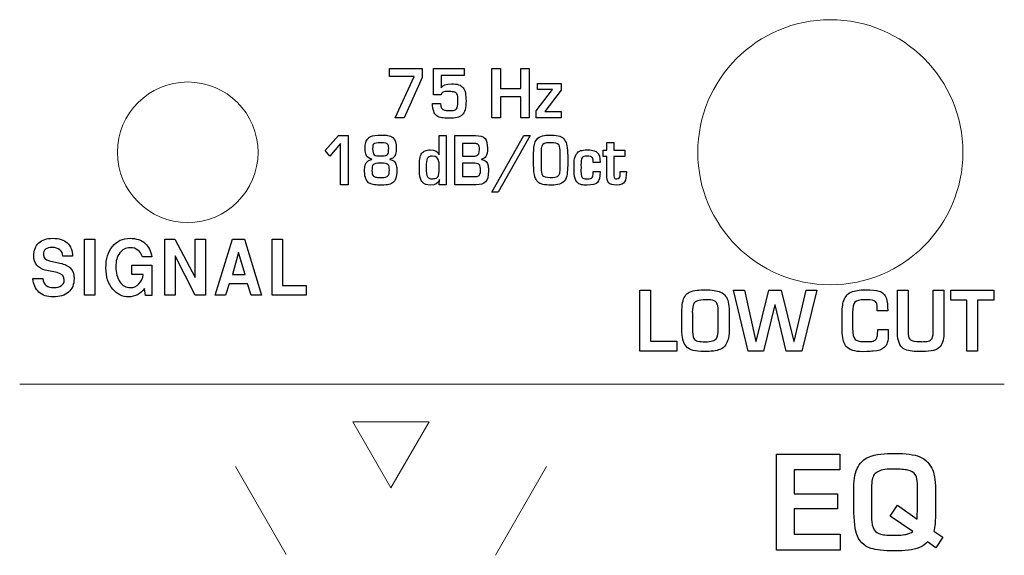
# Model space of a CAD drawing. Units: millimetres. Extents: x 0 to 1789, y 0 to 1262.
# Drawn here: x 511 to 534, y 1019 to 1031 of the extents above; entities that cross this region are included whole.
import ezdxf

# ---------------------------------------------------------------- set-up
doc = ezdxf.new("R2010")
doc.units = ezdxf.units.MM

msp = doc.modelspace()

# ---------------------------------------------------------------- linework, layer by layer
at = {"lineweight": 9}
for p, q in [((511.127, 1022.755), (533.695, 1022.755)), ((520.511, 1021.895), (518.764, 1021.895)), ((518.764, 1021.895), (519.637, 1020.382)), ((519.637, 1020.382), (520.511, 1021.895)), ((516.07, 1020.866), (517.235, 1018.848)), ((522.031, 1018.833), (523.205, 1020.866))]:
    msp.add_line(p, q, dxfattribs=at)
msp.add_circle((514.979, 1028.07), 1.611, dxfattribs=at)
msp.add_open_spline([(532.745, 1028.071), (532.745, 1029.749), (531.385, 1031.109), (529.707, 1031.109), (528.03, 1031.109), (526.67, 1029.749), (526.67, 1028.071), (526.67, 1026.393), (528.03, 1025.033), (529.707, 1025.033), (531.385, 1025.033), (532.745, 1026.393), (532.745, 1028.071)], degree=3, knots=[0, 0, 0, 0, 1, 1, 1, 2, 2, 2, 3, 3, 3, 4, 4, 4, 4], dxfattribs=at)
for points in [[(519.602, 1029.804), (519.602, 1029.804), (519.602, 1029.989), (519.602, 1029.989)], [(519.602, 1029.989), (519.602, 1029.989), (520.352, 1029.989), (520.352, 1029.989)], [(520.352, 1029.989), (520.352, 1029.989), (520.352, 1029.78), (520.352, 1029.78)], [(520.613, 1029.388), (520.613, 1029.388), (520.613, 1029.989), (520.613, 1029.989)], [(520.613, 1029.989), (520.613, 1029.989), (521.316, 1029.989), (521.316, 1029.989)], [(521.316, 1029.989), (521.316, 1029.989), (521.316, 1029.826), (521.316, 1029.826)], [(521.949, 1028.861), (521.949, 1028.861), (521.949, 1029.989), (521.949, 1029.989)], [(521.949, 1029.989), (521.949, 1029.989), (522.144, 1029.989), (522.144, 1029.989)], [(522.144, 1029.989), (522.144, 1029.989), (522.144, 1029.528), (522.144, 1029.528)], [(522.615, 1029.528), (522.615, 1029.528), (522.615, 1029.989), (522.615, 1029.989)], [(522.615, 1029.989), (522.615, 1029.989), (522.808, 1029.989), (522.808, 1029.989)], [(522.808, 1029.989), (522.808, 1029.989), (522.808, 1028.861), (522.808, 1028.861)], [(520.167, 1029.804), (520.167, 1029.804), (519.602, 1029.804), (519.602, 1029.804)], [(519.731, 1028.861), (519.731, 1028.861), (520.167, 1029.804), (520.167, 1029.804)], [(520.352, 1029.78), (520.352, 1029.78), (519.939, 1028.861), (519.939, 1028.861)], [(521.316, 1029.826), (521.316, 1029.826), (520.784, 1029.826), (520.784, 1029.826)], [(520.784, 1029.826), (520.784, 1029.826), (520.784, 1029.545), (520.784, 1029.545)], [(520.784, 1029.545), (520.784, 1029.545), (520.787, 1029.545), (520.787, 1029.545)], [(521.291, 1029.548), (521.316, 1029.516), (521.333, 1029.475), (521.342, 1029.426)], [(522.144, 1029.528), (522.144, 1029.528), (522.615, 1029.528), (522.615, 1029.528)], [(522.995, 1029.505), (522.995, 1029.505), (522.995, 1029.65), (522.995, 1029.65)], [(522.995, 1029.65), (522.995, 1029.65), (523.541, 1029.65), (523.541, 1029.65)], [(523.541, 1029.65), (523.541, 1029.65), (523.541, 1029.492), (523.541, 1029.492)], [(520.784, 1029.388), (520.784, 1029.388), (520.613, 1029.388), (520.613, 1029.388)], [(520.81, 1029.434), (520.796, 1029.424), (520.788, 1029.408), (520.784, 1029.388)], [(520.912, 1029.462), (520.865, 1029.461), (520.831, 1029.452), (520.81, 1029.434)], [(520.971, 1029.462), (520.967, 1029.462), (520.947, 1029.462), (520.912, 1029.462)], [(521.091, 1029.451), (521.062, 1029.457), (521.022, 1029.462), (520.971, 1029.462)], [(521.148, 1029.41), (521.135, 1029.431), (521.116, 1029.445), (521.091, 1029.451)], [(521.342, 1029.426), (521.351, 1029.37), (521.356, 1029.311), (521.357, 1029.249)], [(522.615, 1029.343), (522.615, 1029.343), (522.144, 1029.343), (522.144, 1029.343)], [(522.144, 1029.343), (522.144, 1029.343), (522.144, 1028.861), (522.144, 1028.861)], [(522.615, 1028.861), (522.615, 1028.861), (522.615, 1029.343), (522.615, 1029.343)], [(522.963, 1029.022), (522.963, 1029.022), (523.342, 1029.505), (523.342, 1029.505)], [(523.342, 1029.505), (523.342, 1029.505), (522.995, 1029.505), (522.995, 1029.505)], [(523.541, 1029.492), (523.541, 1029.492), (523.16, 1029.005), (523.16, 1029.005)], [(520.685, 1028.907), (520.625, 1028.951), (520.593, 1029.044), (520.589, 1029.185)], [(520.589, 1029.185), (520.589, 1029.185), (520.773, 1029.185), (520.773, 1029.185)], [(520.773, 1029.185), (520.773, 1029.096), (520.803, 1029.046), (520.863, 1029.034)], [(521.357, 1029.249), (521.358, 1029.086), (521.33, 1028.978), (521.272, 1028.925)], [(519.939, 1028.861), (519.939, 1028.861), (519.731, 1028.861), (519.731, 1028.861)], [(520.799, 1028.861), (520.757, 1028.867), (520.719, 1028.882), (520.685, 1028.907)], [(520.991, 1029.025), (521.03, 1029.027), (521.056, 1029.029), (521.068, 1029.031)], [(521.068, 1029.031), (521.099, 1029.037), (521.122, 1029.048), (521.136, 1029.064)], [(521.272, 1028.925), (521.237, 1028.894), (521.197, 1028.873), (521.154, 1028.865)], [(522.144, 1028.861), (522.144, 1028.861), (521.949, 1028.861), (521.949, 1028.861)], [(522.808, 1028.861), (522.808, 1028.861), (522.615, 1028.861), (522.615, 1028.861)], [(522.963, 1028.861), (522.963, 1028.861), (522.963, 1029.022), (522.963, 1029.022)], [(523.541, 1028.861), (523.541, 1028.861), (522.963, 1028.861), (522.963, 1028.861)], [(523.16, 1029.005), (523.16, 1029.005), (523.541, 1029.005), (523.541, 1029.005)], [(523.541, 1029.005), (523.541, 1029.005), (523.541, 1028.861), (523.541, 1028.861)], [(518.131, 1028.113), (518.131, 1028.113), (518.434, 1028.455), (518.434, 1028.455)], [(518.434, 1028.455), (518.434, 1028.455), (518.654, 1028.455), (518.654, 1028.455)], [(518.654, 1028.455), (518.654, 1028.455), (518.654, 1027.327), (518.654, 1027.327)], [(519.119, 1028.393), (519.137, 1028.41), (519.154, 1028.423), (519.171, 1028.431)], [(519.559, 1028.458), (519.61, 1028.45), (519.651, 1028.433), (519.681, 1028.406)], [(520.745, 1028.011), (520.745, 1028.011), (520.745, 1028.455), (520.745, 1028.455)], [(520.745, 1028.455), (520.745, 1028.455), (520.905, 1028.455), (520.905, 1028.455)], [(520.905, 1028.455), (520.905, 1028.455), (520.905, 1027.327), (520.905, 1027.327)], [(521.098, 1027.327), (521.098, 1027.327), (521.098, 1028.455), (521.098, 1028.455)], [(521.098, 1028.455), (521.098, 1028.455), (521.573, 1028.455), (521.573, 1028.455)], [(521.573, 1028.455), (521.679, 1028.455), (521.752, 1028.431), (521.792, 1028.384)], [(521.95, 1027.156), (521.95, 1027.156), (522.682, 1028.455), (522.682, 1028.455)], [(522.826, 1028.455), (522.826, 1028.455), (522.09, 1027.156), (522.09, 1027.156)], [(522.682, 1028.455), (522.682, 1028.455), (522.826, 1028.455), (522.826, 1028.455)], [(523.002, 1028.396), (523.044, 1028.427), (523.096, 1028.447), (523.157, 1028.456)], [(523.507, 1028.439), (523.552, 1028.422), (523.588, 1028.394), (523.615, 1028.356)], [(518.481, 1028.273), (518.481, 1028.273), (518.235, 1027.982), (518.235, 1027.982)], [(518.481, 1027.327), (518.481, 1027.327), (518.481, 1028.273), (518.481, 1028.273)], [(519.045, 1028.17), (519.045, 1028.214), (519.05, 1028.256), (519.062, 1028.297)], [(519.062, 1028.297), (519.073, 1028.336), (519.092, 1028.368), (519.119, 1028.393)], [(519.585, 1028.162), (519.585, 1028.205), (519.577, 1028.237), (519.561, 1028.258)], [(521.531, 1028.27), (521.531, 1028.27), (521.28, 1028.27), (521.28, 1028.27)], [(521.28, 1028.27), (521.28, 1028.27), (521.28, 1027.982), (521.28, 1027.982)], [(521.611, 1028.263), (521.595, 1028.267), (521.568, 1028.27), (521.531, 1028.27)], [(521.644, 1028.243), (521.637, 1028.252), (521.625, 1028.258), (521.611, 1028.263)], [(521.667, 1028.14), (521.667, 1028.191), (521.66, 1028.225), (521.644, 1028.243)], [(522.906, 1028.029), (522.906, 1028.077), (522.909, 1028.128), (522.915, 1028.182)], [(522.915, 1028.182), (522.924, 1028.281), (522.953, 1028.353), (523.002, 1028.396)], [(523.086, 1028.185), (523.08, 1028.156), (523.076, 1028.099), (523.076, 1028.014)], [(523.121, 1028.252), (523.104, 1028.236), (523.093, 1028.214), (523.086, 1028.185)], [(523.177, 1028.28), (523.153, 1028.275), (523.134, 1028.265), (523.121, 1028.252)], [(523.517, 1028.035), (523.517, 1028.142), (523.506, 1028.21), (523.483, 1028.24)], [(523.615, 1028.356), (523.641, 1028.319), (523.66, 1028.272), (523.671, 1028.215)], [(523.671, 1028.215), (523.682, 1028.157), (523.687, 1028.082), (523.687, 1027.99)], [(524.584, 1028.116), (524.584, 1028.116), (524.584, 1028.297), (524.584, 1028.297)], [(524.584, 1028.297), (524.584, 1028.297), (524.744, 1028.297), (524.744, 1028.297)], [(524.744, 1028.297), (524.744, 1028.297), (524.744, 1028.116), (524.744, 1028.116)], [(518.235, 1027.982), (518.235, 1027.982), (518.131, 1028.113), (518.131, 1028.113)], [(519.047, 1028.15), (519.047, 1028.15), (519.045, 1028.17), (519.045, 1028.17)], [(519.067, 1028.008), (519.054, 1028.04), (519.047, 1028.087), (519.047, 1028.15)], [(519.2, 1027.912), (519.132, 1027.927), (519.088, 1027.959), (519.067, 1028.008)], [(519.254, 1028.011), (519.267, 1028), (519.286, 1027.993), (519.311, 1027.99)], [(519.311, 1027.99), (519.335, 1027.987), (519.368, 1027.985), (519.412, 1027.985)], [(519.412, 1027.985), (519.412, 1027.985), (519.44, 1027.985), (519.44, 1027.985)], [(519.44, 1027.985), (519.469, 1027.985), (519.494, 1027.988), (519.516, 1027.993)], [(519.516, 1027.993), (519.534, 1027.996), (519.548, 1028.005), (519.558, 1028.02)], [(519.558, 1028.02), (519.576, 1028.045), (519.585, 1028.093), (519.585, 1028.162)], [(519.697, 1027.951), (519.676, 1027.933), (519.647, 1027.92), (519.61, 1027.912)], [(520.295, 1027.915), (520.304, 1027.973), (520.321, 1028.018), (520.346, 1028.049)], [(520.346, 1028.049), (520.368, 1028.075), (520.393, 1028.094), (520.42, 1028.106)], [(520.42, 1028.106), (520.451, 1028.118), (520.491, 1028.125), (520.538, 1028.125)], [(520.538, 1028.125), (520.646, 1028.127), (520.713, 1028.088), (520.74, 1028.011)], [(520.74, 1028.011), (520.74, 1028.011), (520.745, 1028.011), (520.745, 1028.011)], [(521.28, 1027.982), (521.28, 1027.982), (521.529, 1027.982), (521.529, 1027.982)], [(521.529, 1027.982), (521.558, 1027.982), (521.578, 1027.984), (521.588, 1027.985)], [(521.588, 1027.985), (521.641, 1027.996), (521.667, 1028.048), (521.667, 1028.14)], [(521.81, 1027.973), (521.79, 1027.944), (521.758, 1027.924), (521.714, 1027.912)], [(522.906, 1027.782), (522.906, 1027.782), (522.906, 1028.029), (522.906, 1028.029)], [(523.076, 1028.014), (523.076, 1028.014), (523.076, 1027.727), (523.076, 1027.727)], [(523.517, 1027.73), (523.517, 1027.73), (523.517, 1028.035), (523.517, 1028.035)], [(523.687, 1027.99), (523.687, 1027.99), (523.687, 1027.77), (523.687, 1027.77)], [(523.838, 1027.881), (523.846, 1027.944), (523.863, 1027.996), (523.889, 1028.035)], [(523.889, 1028.035), (523.913, 1028.072), (523.945, 1028.096), (523.983, 1028.107)], [(523.983, 1028.107), (524.025, 1028.118), (524.074, 1028.124), (524.13, 1028.125)], [(524.13, 1028.125), (524.175, 1028.126), (524.22, 1028.122), (524.265, 1028.112)], [(524.265, 1028.112), (524.307, 1028.103), (524.337, 1028.09), (524.357, 1028.073)], [(524.357, 1028.073), (524.407, 1028.03), (524.431, 1027.952), (524.431, 1027.838)], [(524.502, 1027.97), (524.502, 1027.97), (524.502, 1028.116), (524.502, 1028.116)], [(524.502, 1028.116), (524.502, 1028.116), (524.584, 1028.116), (524.584, 1028.116)], [(524.584, 1027.97), (524.584, 1027.97), (524.502, 1027.97), (524.502, 1027.97)], [(524.584, 1027.564), (524.584, 1027.564), (524.584, 1027.97), (524.584, 1027.97)], [(524.744, 1028.116), (524.744, 1028.116), (524.998, 1028.116), (524.998, 1028.116)], [(524.998, 1027.97), (524.998, 1027.97), (524.744, 1027.97), (524.744, 1027.97)], [(524.744, 1027.97), (524.744, 1027.97), (524.744, 1027.561), (524.744, 1027.561)], [(524.998, 1028.116), (524.998, 1028.116), (524.998, 1027.97), (524.998, 1027.97)], [(519.097, 1027.862), (519.122, 1027.884), (519.156, 1027.899), (519.2, 1027.906)], [(519.2, 1027.906), (519.2, 1027.906), (519.2, 1027.912), (519.2, 1027.912)], [(519.23, 1027.785), (519.219, 1027.773), (519.212, 1027.756), (519.208, 1027.735)], [(519.6, 1027.659), (519.6, 1027.723), (519.591, 1027.765), (519.575, 1027.785)], [(519.61, 1027.912), (519.61, 1027.912), (519.61, 1027.906), (519.61, 1027.906)], [(519.61, 1027.906), (519.691, 1027.894), (519.74, 1027.849), (519.759, 1027.772)], [(519.759, 1027.772), (519.767, 1027.738), (519.772, 1027.701), (519.772, 1027.659)], [(520.743, 1027.743), (520.743, 1027.787), (520.741, 1027.823), (520.737, 1027.85)], [(520.743, 1027.705), (520.743, 1027.705), (520.743, 1027.743), (520.743, 1027.743)], [(521.561, 1027.817), (521.561, 1027.817), (521.28, 1027.817), (521.28, 1027.817)], [(521.28, 1027.817), (521.28, 1027.817), (521.28, 1027.512), (521.28, 1027.512)], [(521.665, 1027.785), (521.646, 1027.806), (521.612, 1027.817), (521.561, 1027.817)], [(521.689, 1027.659), (521.689, 1027.721), (521.681, 1027.763), (521.665, 1027.785)], [(521.714, 1027.912), (521.714, 1027.912), (521.714, 1027.906), (521.714, 1027.906)], [(521.714, 1027.906), (521.799, 1027.894), (521.849, 1027.845), (521.863, 1027.759)], [(521.863, 1027.759), (521.869, 1027.725), (521.872, 1027.685), (521.872, 1027.641)], [(522.936, 1027.506), (522.916, 1027.568), (522.906, 1027.66), (522.906, 1027.782)], [(523.076, 1027.727), (523.076, 1027.635), (523.088, 1027.572), (523.111, 1027.539)], [(523.509, 1027.615), (523.514, 1027.653), (523.517, 1027.692), (523.517, 1027.73)], [(523.687, 1027.77), (523.687, 1027.693), (523.682, 1027.625), (523.673, 1027.566)], [(524.013, 1027.934), (524.001, 1027.909), (523.993, 1027.86), (523.99, 1027.785)], [(524.273, 1027.838), (524.273, 1027.887), (524.267, 1027.921), (524.253, 1027.94)], [(524.431, 1027.838), (524.431, 1027.838), (524.273, 1027.838), (524.273, 1027.838)], [(519.033, 1027.626), (519.033, 1027.629), (519.033, 1027.636), (519.033, 1027.645)], [(519.061, 1027.461), (519.044, 1027.503), (519.035, 1027.558), (519.033, 1027.626)], [(519.228, 1027.532), (519.241, 1027.516), (519.26, 1027.506), (519.285, 1027.501)], [(519.285, 1027.501), (519.31, 1027.496), (519.342, 1027.493), (519.38, 1027.493)], [(519.422, 1027.493), (519.497, 1027.493), (519.546, 1027.505), (519.567, 1027.53)], [(519.567, 1027.53), (519.589, 1027.547), (519.6, 1027.59), (519.6, 1027.659)], [(519.772, 1027.659), (519.772, 1027.508), (519.739, 1027.411), (519.675, 1027.368)], [(520.476, 1027.505), (520.496, 1027.479), (520.529, 1027.463), (520.576, 1027.459)], [(520.679, 1027.48), (520.694, 1027.486), (520.706, 1027.496), (520.716, 1027.512)], [(520.716, 1027.512), (520.734, 1027.538), (520.743, 1027.603), (520.743, 1027.705)], [(521.28, 1027.512), (521.28, 1027.512), (521.551, 1027.512), (521.551, 1027.512)], [(521.551, 1027.512), (521.584, 1027.512), (521.61, 1027.515), (521.629, 1027.521)], [(521.629, 1027.521), (521.669, 1027.537), (521.689, 1027.584), (521.689, 1027.659)], [(521.872, 1027.641), (521.872, 1027.52), (521.849, 1027.437), (521.805, 1027.391)], [(523.114, 1027.335), (523.024, 1027.355), (522.965, 1027.412), (522.936, 1027.506)], [(523.45, 1027.512), (523.466, 1027.52), (523.478, 1027.531), (523.488, 1027.546)], [(523.488, 1027.546), (523.499, 1027.563), (523.506, 1027.587), (523.509, 1027.615)], [(523.673, 1027.566), (523.664, 1027.507), (523.644, 1027.458), (523.614, 1027.418)], [(523.894, 1027.391), (523.861, 1027.432), (523.842, 1027.491), (523.836, 1027.567)], [(523.99, 1027.629), (523.992, 1027.605), (523.995, 1027.58), (523.997, 1027.556)], [(523.997, 1027.556), (524, 1027.529), (524.008, 1027.507), (524.021, 1027.491)], [(524.248, 1027.491), (524.264, 1027.508), (524.271, 1027.545), (524.271, 1027.6)], [(524.271, 1027.6), (524.271, 1027.6), (524.271, 1027.626), (524.271, 1027.626)], [(524.271, 1027.626), (524.271, 1027.626), (524.431, 1027.626), (524.431, 1027.626)], [(524.431, 1027.626), (524.431, 1027.501), (524.41, 1027.418), (524.367, 1027.376)], [(524.629, 1027.37), (524.599, 1027.406), (524.584, 1027.47), (524.584, 1027.564)], [(524.744, 1027.561), (524.744, 1027.51), (524.752, 1027.48), (524.768, 1027.47)], [(524.892, 1027.579), (524.892, 1027.579), (524.892, 1027.629), (524.892, 1027.629)], [(524.892, 1027.629), (524.892, 1027.629), (525.033, 1027.629), (525.033, 1027.629)], [(525.033, 1027.629), (525.033, 1027.512), (525.019, 1027.433), (524.993, 1027.391)], [(518.654, 1027.327), (518.654, 1027.327), (518.481, 1027.327), (518.481, 1027.327)], [(519.229, 1027.329), (519.147, 1027.343), (519.091, 1027.387), (519.061, 1027.461)], [(519.37, 1027.317), (519.317, 1027.318), (519.27, 1027.322), (519.229, 1027.329)], [(519.558, 1027.326), (519.506, 1027.32), (519.444, 1027.317), (519.37, 1027.317)], [(519.38, 1027.493), (519.38, 1027.493), (519.422, 1027.493), (519.422, 1027.493)], [(519.675, 1027.368), (519.643, 1027.346), (519.604, 1027.333), (519.558, 1027.326)], [(520.359, 1027.382), (520.336, 1027.408), (520.32, 1027.438), (520.31, 1027.472)], [(520.576, 1027.459), (520.599, 1027.461), (520.633, 1027.468), (520.679, 1027.48)], [(520.745, 1027.327), (520.745, 1027.327), (520.752, 1027.444), (520.752, 1027.444)], [(520.905, 1027.327), (520.905, 1027.327), (520.745, 1027.327), (520.745, 1027.327)], [(520.752, 1027.444), (520.752, 1027.444), (520.748, 1027.444), (520.748, 1027.444)], [(521.59, 1027.327), (521.59, 1027.327), (521.098, 1027.327), (521.098, 1027.327)], [(521.805, 1027.391), (521.763, 1027.348), (521.692, 1027.327), (521.59, 1027.327)], [(523.315, 1027.317), (523.236, 1027.316), (523.169, 1027.322), (523.114, 1027.335)], [(523.499, 1027.34), (523.447, 1027.326), (523.386, 1027.318), (523.315, 1027.317)], [(523.614, 1027.418), (523.584, 1027.379), (523.546, 1027.354), (523.499, 1027.34)], [(524.006, 1027.326), (523.958, 1027.336), (523.921, 1027.358), (523.894, 1027.391)], [(524.021, 1027.491), (524.037, 1027.473), (524.069, 1027.463), (524.116, 1027.459)], [(524.212, 1027.468), (524.227, 1027.472), (524.239, 1027.479), (524.248, 1027.491)], [(522.09, 1027.156), (522.09, 1027.156), (521.95, 1027.156), (521.95, 1027.156)], [(512.219, 1025.992), (512.298, 1025.92), (512.338, 1025.819), (512.337, 1025.687)], [(512.613, 1024.796), (512.613, 1024.796), (512.613, 1026.078), (512.613, 1026.078)], [(512.613, 1026.078), (512.613, 1026.078), (512.848, 1026.078), (512.848, 1026.078)], [(512.848, 1026.078), (512.848, 1026.078), (512.848, 1024.796), (512.848, 1024.796)], [(514.003, 1025.981), (514.084, 1025.907), (514.135, 1025.804), (514.155, 1025.671)], [(514.452, 1024.796), (514.452, 1024.796), (514.452, 1026.078), (514.452, 1026.078)], [(514.452, 1026.078), (514.452, 1026.078), (514.685, 1026.078), (514.685, 1026.078)], [(514.685, 1026.078), (514.685, 1026.078), (515.148, 1025.198), (515.148, 1025.198)], [(515.148, 1025.198), (515.148, 1025.198), (515.148, 1026.078), (515.148, 1026.078)], [(515.148, 1026.078), (515.148, 1026.078), (515.383, 1026.078), (515.383, 1026.078)], [(515.383, 1026.078), (515.383, 1026.078), (515.383, 1024.796), (515.383, 1024.796)], [(515.607, 1024.796), (515.607, 1024.796), (516.006, 1026.078), (516.006, 1026.078)], [(516.006, 1026.078), (516.006, 1026.078), (516.277, 1026.078), (516.277, 1026.078)], [(516.277, 1026.078), (516.277, 1026.078), (516.669, 1024.796), (516.669, 1024.796)], [(516.912, 1024.796), (516.912, 1024.796), (516.912, 1026.078), (516.912, 1026.078)], [(516.912, 1026.078), (516.912, 1026.078), (517.148, 1026.078), (517.148, 1026.078)], [(517.148, 1026.078), (517.148, 1026.078), (517.148, 1025.015), (517.148, 1025.015)], [(512.117, 1025.687), (512.114, 1025.749), (512.09, 1025.798), (512.046, 1025.835)], [(515.151, 1024.796), (515.151, 1024.796), (514.688, 1025.693), (514.688, 1025.693)], [(514.688, 1025.693), (514.688, 1025.693), (514.688, 1024.796), (514.688, 1024.796)], [(516.142, 1025.772), (516.142, 1025.772), (516.001, 1025.272), (516.001, 1025.272)], [(516.293, 1025.272), (516.293, 1025.272), (516.142, 1025.772), (516.142, 1025.772)], [(511.709, 1025.37), (511.633, 1025.387), (511.57, 1025.425), (511.522, 1025.485)], [(511.808, 1025.585), (511.808, 1025.585), (512.05, 1025.529), (512.05, 1025.529)], [(512.05, 1025.529), (512.16, 1025.503), (512.238, 1025.468), (512.285, 1025.423)], [(512.337, 1025.687), (512.337, 1025.687), (512.117, 1025.687), (512.117, 1025.687)], [(513.695, 1025.267), (513.695, 1025.267), (513.695, 1025.485), (513.695, 1025.485)], [(513.695, 1025.485), (513.695, 1025.485), (514.155, 1025.485), (514.155, 1025.485)], [(514.155, 1025.671), (514.155, 1025.671), (513.94, 1025.671), (513.94, 1025.671)], [(514.155, 1025.485), (514.155, 1025.485), (514.155, 1024.79), (514.155, 1024.79)], [(511.988, 1025.311), (511.988, 1025.311), (511.709, 1025.37), (511.709, 1025.37)], [(512.285, 1025.423), (512.344, 1025.367), (512.373, 1025.284), (512.373, 1025.173)], [(513.959, 1025.267), (513.959, 1025.267), (513.695, 1025.267), (513.695, 1025.267)], [(513.861, 1025.052), (513.918, 1025.109), (513.95, 1025.18), (513.959, 1025.267)], [(516.001, 1025.272), (516.001, 1025.272), (516.293, 1025.272), (516.293, 1025.272)], [(511.568, 1024.866), (511.488, 1024.94), (511.442, 1025.043), (511.43, 1025.175)], [(511.43, 1025.175), (511.43, 1025.175), (511.657, 1025.175), (511.657, 1025.175)], [(512.373, 1025.173), (512.373, 1025.04), (512.331, 1024.937), (512.247, 1024.864)], [(515.925, 1025.052), (515.925, 1025.052), (515.847, 1024.796), (515.847, 1024.796)], [(516.349, 1025.052), (516.349, 1025.052), (515.925, 1025.052), (515.925, 1025.052)], [(516.429, 1024.796), (516.429, 1024.796), (516.349, 1025.052), (516.349, 1025.052)], [(517.148, 1025.015), (517.148, 1025.015), (517.695, 1025.015), (517.695, 1025.015)], [(517.695, 1025.015), (517.695, 1025.015), (517.695, 1024.796), (517.695, 1024.796)], [(512.848, 1024.796), (512.848, 1024.796), (512.613, 1024.796), (512.613, 1024.796)], [(514.012, 1024.79), (514.012, 1024.79), (513.984, 1024.948), (513.984, 1024.948)], [(514.155, 1024.79), (514.155, 1024.79), (514.012, 1024.79), (514.012, 1024.79)], [(514.688, 1024.796), (514.688, 1024.796), (514.452, 1024.796), (514.452, 1024.796)], [(515.383, 1024.796), (515.383, 1024.796), (515.151, 1024.796), (515.151, 1024.796)], [(515.847, 1024.796), (515.847, 1024.796), (515.607, 1024.796), (515.607, 1024.796)], [(516.669, 1024.796), (516.669, 1024.796), (516.429, 1024.796), (516.429, 1024.796)], [(517.695, 1024.796), (517.695, 1024.796), (516.912, 1024.796), (516.912, 1024.796)], [(525.343, 1023.515), (525.343, 1023.515), (525.343, 1024.906), (525.343, 1024.906)], [(525.343, 1024.906), (525.343, 1024.906), (525.589, 1024.906), (525.589, 1024.906)], [(525.589, 1024.906), (525.589, 1024.906), (525.589, 1023.743), (525.589, 1023.743)], [(526.377, 1024.776), (526.426, 1024.852), (526.518, 1024.897), (526.654, 1024.909)], [(527.19, 1024.867), (527.242, 1024.845), (527.28, 1024.814), (527.305, 1024.772)], [(527.822, 1023.515), (527.822, 1023.515), (527.491, 1024.906), (527.491, 1024.906)], [(527.491, 1024.906), (527.491, 1024.906), (527.738, 1024.906), (527.738, 1024.906)], [(527.738, 1024.906), (527.738, 1024.906), (528.002, 1023.732), (528.002, 1023.732)], [(528.009, 1023.732), (528.009, 1023.732), (528.301, 1024.906), (528.301, 1024.906)], [(528.301, 1024.906), (528.301, 1024.906), (528.583, 1024.906), (528.583, 1024.906)], [(528.583, 1024.906), (528.583, 1024.906), (528.868, 1023.732), (528.868, 1023.732)], [(528.875, 1023.732), (528.875, 1023.732), (529.15, 1024.906), (529.15, 1024.906)], [(529.394, 1024.906), (529.394, 1024.906), (529.053, 1023.515), (529.053, 1023.515)], [(529.15, 1024.906), (529.15, 1024.906), (529.394, 1024.906), (529.394, 1024.906)], [(530.068, 1024.775), (530.096, 1024.814), (530.135, 1024.844), (530.185, 1024.866)], [(530.818, 1024.889), (530.905, 1024.863), (530.962, 1024.806), (530.991, 1024.717)], [(531.247, 1023.917), (531.247, 1023.917), (531.247, 1024.906), (531.247, 1024.906)], [(531.247, 1024.906), (531.247, 1024.906), (531.493, 1024.906), (531.493, 1024.906)], [(531.493, 1024.906), (531.493, 1024.906), (531.493, 1023.895), (531.493, 1023.895)], [(532.063, 1023.945), (532.063, 1023.945), (532.063, 1024.906), (532.063, 1024.906)], [(532.063, 1024.906), (532.063, 1024.906), (532.308, 1024.906), (532.308, 1024.906)], [(532.308, 1024.906), (532.308, 1024.906), (532.308, 1023.909), (532.308, 1023.909)], [(532.467, 1024.677), (532.467, 1024.677), (532.467, 1024.906), (532.467, 1024.906)], [(532.467, 1024.906), (532.467, 1024.906), (533.458, 1024.906), (533.458, 1024.906)], [(533.458, 1024.906), (533.458, 1024.906), (533.458, 1024.677), (533.458, 1024.677)], [(526.304, 1024.396), (526.304, 1024.573), (526.328, 1024.699), (526.377, 1024.776)], [(526.575, 1024.598), (526.559, 1024.557), (526.548, 1024.495), (526.543, 1024.412)], [(527.097, 1024.624), (527.07, 1024.657), (527.026, 1024.678), (526.965, 1024.685)], [(527.139, 1024.435), (527.139, 1024.525), (527.125, 1024.588), (527.097, 1024.624)], [(527.305, 1024.772), (527.359, 1024.709), (527.386, 1024.593), (527.386, 1024.423)], [(528.437, 1024.575), (528.437, 1024.575), (528.174, 1023.515), (528.174, 1023.515)], [(528.443, 1024.575), (528.443, 1024.575), (528.437, 1024.575), (528.437, 1024.575)], [(528.698, 1023.515), (528.698, 1023.515), (528.443, 1024.575), (528.443, 1024.575)], [(530.003, 1024.636), (530.017, 1024.688), (530.038, 1024.735), (530.068, 1024.775)], [(530.27, 1024.632), (530.235, 1024.594), (530.217, 1024.516), (530.217, 1024.399)], [(530.496, 1024.688), (530.381, 1024.688), (530.306, 1024.669), (530.27, 1024.632)], [(530.531, 1024.688), (530.531, 1024.688), (530.496, 1024.688), (530.496, 1024.688)], [(530.744, 1024.648), (530.717, 1024.675), (530.646, 1024.688), (530.531, 1024.688)], [(530.781, 1024.525), (530.781, 1024.581), (530.768, 1024.622), (530.744, 1024.648)], [(530.991, 1024.717), (531.012, 1024.651), (531.022, 1024.558), (531.022, 1024.438)], [(532.839, 1024.677), (532.839, 1024.677), (532.467, 1024.677), (532.467, 1024.677)], [(532.839, 1023.515), (532.839, 1023.515), (532.839, 1024.677), (532.839, 1024.677)], [(533.458, 1024.677), (533.458, 1024.677), (533.083, 1024.677), (533.083, 1024.677)], [(533.083, 1024.677), (533.083, 1024.677), (533.083, 1023.515), (533.083, 1023.515)], [(526.304, 1024.015), (526.304, 1024.015), (526.304, 1024.396), (526.304, 1024.396)], [(526.543, 1024.412), (526.545, 1024.401), (526.546, 1024.387), (526.546, 1024.369)], [(526.546, 1024.369), (526.546, 1024.369), (526.546, 1024.039), (526.546, 1024.039)], [(527.139, 1024.015), (527.139, 1024.015), (527.139, 1024.435), (527.139, 1024.435)], [(527.386, 1024.423), (527.386, 1024.423), (527.386, 1023.974), (527.386, 1023.974)], [(530.217, 1024.399), (530.217, 1024.399), (530.217, 1024.036), (530.217, 1024.036)], [(530.781, 1024.438), (530.781, 1024.438), (530.781, 1024.525), (530.781, 1024.525)], [(531.022, 1024.438), (531.022, 1024.438), (530.781, 1024.438), (530.781, 1024.438)], [(526.4, 1023.624), (526.336, 1023.697), (526.304, 1023.827), (526.304, 1024.015)], [(526.546, 1024.039), (526.546, 1023.923), (526.558, 1023.845), (526.582, 1023.804)], [(527.097, 1023.804), (527.125, 1023.849), (527.139, 1023.92), (527.139, 1024.015)], [(527.386, 1023.974), (527.386, 1023.891), (527.378, 1023.826), (527.364, 1023.78)], [(530.078, 1023.613), (530.02, 1023.677), (529.987, 1023.781), (529.98, 1023.926)], [(530.217, 1024.036), (530.217, 1023.898), (530.238, 1023.813), (530.28, 1023.78)], [(530.788, 1023.874), (530.791, 1023.899), (530.793, 1023.944), (530.794, 1024.011)], [(530.794, 1024.011), (530.794, 1024.011), (531.036, 1024.011), (531.036, 1024.011)], [(531.036, 1023.891), (531.036, 1023.751), (531.005, 1023.652), (530.942, 1023.594)], [(531.036, 1024.011), (531.036, 1024.011), (531.036, 1023.891), (531.036, 1023.891)], [(531.281, 1023.707), (531.258, 1023.768), (531.247, 1023.838), (531.247, 1023.917)], [(531.493, 1023.895), (531.493, 1023.837), (531.509, 1023.796), (531.542, 1023.772)], [(532.021, 1023.78), (532.049, 1023.806), (532.063, 1023.861), (532.063, 1023.945)], [(532.308, 1023.909), (532.308, 1023.762), (532.27, 1023.656), (532.196, 1023.591)], [(525.589, 1023.743), (525.589, 1023.743), (526.187, 1023.743), (526.187, 1023.743)], [(526.187, 1023.743), (526.187, 1023.743), (526.187, 1023.515), (526.187, 1023.515)], [(526.582, 1023.804), (526.6, 1023.772), (526.629, 1023.752), (526.667, 1023.743)], [(526.667, 1023.743), (526.715, 1023.733), (526.772, 1023.728), (526.839, 1023.728)], [(526.839, 1023.728), (526.907, 1023.728), (526.964, 1023.734), (527.008, 1023.747)], [(527.008, 1023.747), (527.047, 1023.757), (527.076, 1023.776), (527.097, 1023.804)], [(527.364, 1023.78), (527.349, 1023.732), (527.328, 1023.688), (527.302, 1023.648)], [(528.002, 1023.732), (528.002, 1023.732), (528.009, 1023.732), (528.009, 1023.732)], [(528.868, 1023.732), (528.868, 1023.732), (528.875, 1023.732), (528.875, 1023.732)], [(530.28, 1023.78), (530.308, 1023.758), (530.338, 1023.744), (530.369, 1023.74)], [(530.655, 1023.735), (530.7, 1023.744), (530.732, 1023.761), (530.754, 1023.783)], [(530.754, 1023.783), (530.772, 1023.802), (530.783, 1023.833), (530.788, 1023.874)], [(531.386, 1023.568), (531.339, 1023.597), (531.304, 1023.643), (531.281, 1023.707)], [(531.806, 1023.728), (531.862, 1023.73), (531.899, 1023.732), (531.918, 1023.735)], [(531.918, 1023.735), (531.963, 1023.743), (531.997, 1023.757), (532.021, 1023.78)], [(526.187, 1023.515), (526.187, 1023.515), (525.343, 1023.515), (525.343, 1023.515)], [(526.563, 1023.526), (526.499, 1023.541), (526.445, 1023.574), (526.4, 1023.624)], [(527.302, 1023.648), (527.274, 1023.604), (527.232, 1023.571), (527.178, 1023.55)], [(528.174, 1023.515), (528.174, 1023.515), (527.822, 1023.515), (527.822, 1023.515)], [(529.053, 1023.515), (529.053, 1023.515), (528.698, 1023.515), (528.698, 1023.515)], [(530.445, 1023.5), (530.269, 1023.5), (530.147, 1023.538), (530.078, 1023.613)], [(530.545, 1023.503), (530.545, 1023.503), (530.445, 1023.5), (530.445, 1023.5)], [(530.691, 1023.511), (530.644, 1023.507), (530.595, 1023.505), (530.545, 1023.503)], [(530.942, 1023.594), (530.892, 1023.547), (530.808, 1023.52), (530.691, 1023.511)], [(531.539, 1023.516), (531.481, 1023.524), (531.43, 1023.541), (531.386, 1023.568)], [(532.196, 1023.591), (532.152, 1023.552), (532.092, 1023.528), (532.015, 1023.518)], [(533.083, 1023.515), (533.083, 1023.515), (532.839, 1023.515), (532.839, 1023.515)], [(528.47, 1018.954), (528.47, 1018.954), (528.47, 1021.15), (528.47, 1021.15)], [(528.47, 1021.15), (528.47, 1021.15), (529.926, 1021.15), (529.926, 1021.15)], [(529.926, 1021.15), (529.926, 1021.15), (529.926, 1020.79), (529.926, 1020.79)], [(530.395, 1020.945), (530.488, 1021.062), (530.646, 1021.131), (530.868, 1021.154)], [(531.757, 1021.091), (531.827, 1021.064), (531.886, 1021.024), (531.934, 1020.971)], [(531.934, 1020.971), (531.99, 1020.91), (532.03, 1020.848), (532.056, 1020.783)], [(529.926, 1020.79), (529.926, 1020.79), (528.877, 1020.79), (528.877, 1020.79)], [(528.877, 1020.79), (528.877, 1020.79), (528.877, 1020.239), (528.877, 1020.239)], [(530.255, 1020.543), (530.268, 1020.712), (530.315, 1020.846), (530.395, 1020.945)], [(530.908, 1020.791), (530.808, 1020.769), (530.738, 1020.725), (530.699, 1020.659)], [(531.649, 1020.688), (531.617, 1020.734), (531.562, 1020.765), (531.483, 1020.783)], [(532.056, 1020.783), (532.097, 1020.678), (532.118, 1020.5), (532.118, 1020.251)], [(530.242, 1020.245), (530.242, 1020.339), (530.246, 1020.438), (530.255, 1020.543)], [(530.699, 1020.659), (530.666, 1020.6), (530.649, 1020.486), (530.649, 1020.316)], [(531.698, 1020.536), (531.69, 1020.602), (531.674, 1020.653), (531.649, 1020.688)], [(531.708, 1020.257), (531.708, 1020.381), (531.705, 1020.474), (531.698, 1020.536)], [(530.649, 1020.316), (530.649, 1020.316), (530.649, 1019.859), (530.649, 1019.859)], [(528.877, 1020.239), (528.877, 1020.239), (529.872, 1020.239), (529.872, 1020.239)], [(529.872, 1020.239), (529.872, 1020.239), (529.872, 1019.897), (529.872, 1019.897)], [(530.242, 1020.052), (530.242, 1020.052), (530.242, 1020.245), (530.242, 1020.245)], [(530.304, 1019.334), (530.263, 1019.467), (530.242, 1019.706), (530.242, 1020.052)], [(531.708, 1020.022), (531.708, 1020.022), (531.708, 1020.257), (531.708, 1020.257)], [(532.118, 1020.251), (532.118, 1020.251), (532.118, 1019.859), (532.118, 1019.859)], [(529.872, 1019.897), (529.872, 1019.897), (528.877, 1019.897), (528.877, 1019.897)], [(528.877, 1019.897), (528.877, 1019.897), (528.877, 1019.314), (528.877, 1019.314)], [(530.649, 1019.859), (530.649, 1019.733), (530.651, 1019.65), (530.656, 1019.608)], [(531.081, 1019.733), (531.081, 1019.733), (531.245, 1019.985), (531.245, 1019.985)], [(531.245, 1019.985), (531.245, 1019.985), (531.697, 1019.662), (531.697, 1019.662)], [(531.697, 1019.662), (531.697, 1019.702), (531.699, 1019.762), (531.703, 1019.843)], [(531.703, 1019.843), (531.707, 1019.922), (531.708, 1019.982), (531.708, 1020.022)], [(532.118, 1019.859), (532.118, 1019.622), (532.105, 1019.465), (532.079, 1019.387)], [(530.656, 1019.608), (530.668, 1019.501), (530.696, 1019.425), (530.739, 1019.381)], [(531.598, 1019.381), (531.598, 1019.381), (531.081, 1019.733), (531.081, 1019.733)], [(530.739, 1019.381), (530.78, 1019.34), (530.842, 1019.314), (530.925, 1019.303)], [(531.435, 1019.311), (531.501, 1019.323), (531.556, 1019.347), (531.598, 1019.381)], [(532.079, 1019.387), (532.079, 1019.387), (532.282, 1019.247), (532.282, 1019.247)], [(528.877, 1019.314), (528.877, 1019.314), (529.931, 1019.314), (529.931, 1019.314)], [(529.931, 1019.314), (529.931, 1019.314), (529.931, 1018.954), (529.931, 1018.954)], [(530.641, 1018.991), (530.471, 1019.047), (530.358, 1019.161), (530.304, 1019.334)], [(531.256, 1019.291), (531.356, 1019.3), (531.416, 1019.307), (531.435, 1019.311)], [(532.282, 1019.247), (532.282, 1019.247), (532.124, 1019.001), (532.124, 1019.001)], [(529.931, 1018.954), (529.931, 1018.954), (528.47, 1018.954), (528.47, 1018.954)], [(531.934, 1019.141), (531.833, 1019.033), (531.686, 1018.969), (531.495, 1018.949)], [(532.124, 1019.001), (532.124, 1019.001), (531.934, 1019.141), (531.934, 1019.141)]]:
    msp.add_open_spline(points, degree=3)
for points, knots in [([(520.787, 1029.545), (520.819, 1029.609), (520.9, 1029.64), (521.026, 1029.64), (521.154, 1029.64), (521.242, 1029.61), (521.291, 1029.548)], [26, 26, 26, 26, 27, 27, 27, 28, 28, 28, 28]), ([(521.136, 1029.064), (521.16, 1029.086), (521.172, 1029.143), (521.172, 1029.237), (521.172, 1029.326), (521.164, 1029.384), (521.148, 1029.41)], [12, 12, 12, 12, 13, 13, 13, 14, 14, 14, 14]), ([(521.154, 1028.865), (521.107, 1028.856), (521.044, 1028.852), (520.965, 1028.852), (520.898, 1028.852), (520.842, 1028.855), (520.799, 1028.861)], [2, 2, 2, 2, 3, 3, 3, 4, 4, 4, 4]), ([(520.863, 1029.034), (520.884, 1029.03), (520.917, 1029.028), (520.963, 1029.028), (520.974, 1029.028), (520.984, 1029.027), (520.991, 1029.025)], [8, 8, 8, 8, 9, 9, 9, 10, 10, 10, 10]), ([(519.171, 1028.431), (519.216, 1028.453), (519.301, 1028.464), (519.427, 1028.464), (519.489, 1028.464), (519.533, 1028.462), (519.559, 1028.458)], [17, 17, 17, 17, 18, 18, 18, 19, 19, 19, 19]), ([(519.681, 1028.406), (519.732, 1028.358), (519.757, 1028.279), (519.757, 1028.164), (519.757, 1028.055), (519.738, 1027.984), (519.697, 1027.951)], [20, 20, 20, 20, 21, 21, 21, 22, 22, 22, 22]), ([(523.157, 1028.456), (523.193, 1028.461), (523.248, 1028.464), (523.323, 1028.464), (523.398, 1028.464), (523.459, 1028.456), (523.507, 1028.439)], [11, 11, 11, 11, 12, 12, 12, 13, 13, 13, 13]), ([(519.243, 1028.261), (519.226, 1028.243), (519.217, 1028.209), (519.217, 1028.158), (519.217, 1028.081), (519.23, 1028.033), (519.254, 1028.011)], [3, 3, 3, 3, 4, 4, 4, 5, 5, 5, 5]), ([(519.561, 1028.258), (519.542, 1028.278), (519.49, 1028.288), (519.407, 1028.288), (519.314, 1028.288), (519.26, 1028.279), (519.243, 1028.261)], [1, 1, 1, 1, 2, 2, 2, 3, 3, 3, 3]), ([(521.792, 1028.384), (521.83, 1028.34), (521.849, 1028.266), (521.849, 1028.162), (521.849, 1028.075), (521.836, 1028.012), (521.81, 1027.973)], [6, 6, 6, 6, 7, 7, 7, 8, 8, 8, 8]), ([(523.483, 1028.24), (523.458, 1028.272), (523.396, 1028.288), (523.298, 1028.288), (523.242, 1028.288), (523.202, 1028.285), (523.177, 1028.28)], [2, 2, 2, 2, 3, 3, 3, 4, 4, 4, 4]), ([(520.737, 1027.85), (520.726, 1027.938), (520.676, 1027.982), (520.587, 1027.982), (520.526, 1027.982), (520.487, 1027.964), (520.47, 1027.928)], [2, 2, 2, 2, 3, 3, 3, 4, 4, 4, 4]), ([(524.253, 1027.94), (524.237, 1027.969), (524.196, 1027.982), (524.13, 1027.982), (524.069, 1027.982), (524.03, 1027.966), (524.013, 1027.934)], [15, 15, 15, 15, 16, 16, 16, 17, 17, 17, 17]), ([(519.033, 1027.645), (519.032, 1027.653), (519.032, 1027.659), (519.032, 1027.664), (519.032, 1027.756), (519.054, 1027.822), (519.097, 1027.862)], [7, 7, 7, 7, 8, 8, 8, 9, 9, 9, 9]), ([(519.208, 1027.735), (519.204, 1027.715), (519.202, 1027.689), (519.202, 1027.656), (519.202, 1027.594), (519.211, 1027.552), (519.228, 1027.532)], [4, 4, 4, 4, 5, 5, 5, 6, 6, 6, 6]), ([(519.575, 1027.785), (519.555, 1027.808), (519.497, 1027.82), (519.401, 1027.82), (519.308, 1027.82), (519.251, 1027.808), (519.23, 1027.785)], [1, 1, 1, 1, 2, 2, 2, 3, 3, 3, 3]), ([(520.31, 1027.472), (520.295, 1027.526), (520.287, 1027.605), (520.287, 1027.708), (520.287, 1027.812), (520.29, 1027.881), (520.295, 1027.915)], [6, 6, 6, 6, 7, 7, 7, 8, 8, 8, 8]), ([(520.47, 1027.928), (520.453, 1027.893), (520.445, 1027.823), (520.445, 1027.718), (520.445, 1027.605), (520.455, 1027.534), (520.476, 1027.505)], [4, 4, 4, 4, 5, 5, 5, 6, 6, 6, 6]), ([(523.836, 1027.567), (523.833, 1027.605), (523.832, 1027.653), (523.832, 1027.712), (523.832, 1027.789), (523.834, 1027.845), (523.838, 1027.881)], [5, 5, 5, 5, 6, 6, 6, 7, 7, 7, 7]), ([(523.99, 1027.785), (523.992, 1027.775), (523.993, 1027.759), (523.993, 1027.737), (523.993, 1027.691), (523.992, 1027.655), (523.99, 1027.629)], [18, 18, 18, 18, 19, 19, 19, 20, 20, 20, 20]), ([(523.111, 1027.539), (523.131, 1027.509), (523.191, 1027.494), (523.288, 1027.494), (523.371, 1027.494), (523.425, 1027.5), (523.45, 1027.512)], [9, 9, 9, 9, 10, 10, 10, 11, 11, 11, 11]), ([(524.768, 1027.47), (524.778, 1027.465), (524.793, 1027.462), (524.813, 1027.462), (524.866, 1027.462), (524.892, 1027.501), (524.892, 1027.579)], [16, 16, 16, 16, 17, 17, 17, 18, 18, 18, 18]), ([(520.748, 1027.444), (520.716, 1027.36), (520.649, 1027.317), (520.546, 1027.317), (520.459, 1027.317), (520.397, 1027.339), (520.359, 1027.382)], [3, 3, 3, 3, 4, 4, 4, 5, 5, 5, 5]), ([(524.367, 1027.376), (524.326, 1027.337), (524.249, 1027.317), (524.135, 1027.317), (524.075, 1027.317), (524.033, 1027.32), (524.006, 1027.326)], [1, 1, 1, 1, 2, 2, 2, 3, 3, 3, 3]), ([(524.116, 1027.459), (524.122, 1027.461), (524.13, 1027.462), (524.14, 1027.462), (524.173, 1027.462), (524.197, 1027.464), (524.212, 1027.468)], [23, 23, 23, 23, 24, 24, 24, 25, 25, 25, 25]), ([(524.993, 1027.391), (524.962, 1027.342), (524.902, 1027.317), (524.813, 1027.317), (524.719, 1027.317), (524.658, 1027.335), (524.629, 1027.37)], [1, 1, 1, 1, 2, 2, 2, 3, 3, 3, 3]), ([(511.522, 1025.485), (511.474, 1025.545), (511.45, 1025.615), (511.45, 1025.696), (511.45, 1025.821), (511.489, 1025.92), (511.565, 1025.992)], [11, 11, 11, 11, 12, 12, 12, 13, 13, 13, 13]), ([(511.565, 1025.992), (511.643, 1026.063), (511.748, 1026.099), (511.882, 1026.099), (512.026, 1026.099), (512.138, 1026.063), (512.219, 1025.992)], [13, 13, 13, 13, 14, 14, 14, 15, 15, 15, 15]), ([(513.255, 1025.913), (513.356, 1026.037), (513.49, 1026.099), (513.656, 1026.099), (513.8, 1026.099), (513.916, 1026.059), (514.003, 1025.981)], [6, 6, 6, 6, 7, 7, 7, 8, 8, 8, 8]), ([(512.046, 1025.835), (512.001, 1025.871), (511.943, 1025.889), (511.872, 1025.889), (511.738, 1025.889), (511.671, 1025.834), (511.671, 1025.724), (511.671, 1025.652), (511.717, 1025.606), (511.808, 1025.585)], [18, 18, 18, 18, 19, 19, 19, 20, 20, 20, 21, 21, 21, 21]), ([(513.262, 1024.933), (513.156, 1025.058), (513.103, 1025.22), (513.103, 1025.418), (513.103, 1025.625), (513.154, 1025.789), (513.255, 1025.913)], [4, 4, 4, 4, 5, 5, 5, 6, 6, 6, 6]), ([(513.419, 1025.762), (513.359, 1025.682), (513.329, 1025.574), (513.329, 1025.439), (513.329, 1025.303), (513.361, 1025.191), (513.423, 1025.101)], [12, 12, 12, 12, 13, 13, 13, 14, 14, 14, 14]), ([(513.94, 1025.671), (513.897, 1025.812), (513.803, 1025.882), (513.657, 1025.882), (513.558, 1025.882), (513.478, 1025.842), (513.419, 1025.762)], [10, 10, 10, 10, 11, 11, 11, 12, 12, 12, 12]), ([(512.083, 1025.013), (512.126, 1025.042), (512.147, 1025.083), (512.147, 1025.135), (512.147, 1025.23), (512.094, 1025.288), (511.988, 1025.311)], [7, 7, 7, 7, 8, 8, 8, 9, 9, 9, 9]), ([(511.657, 1025.175), (511.674, 1025.037), (511.759, 1024.968), (511.913, 1024.968), (511.984, 1024.968), (512.041, 1024.983), (512.083, 1025.013)], [5, 5, 5, 5, 6, 6, 6, 7, 7, 7, 7]), ([(513.423, 1025.101), (513.486, 1025.012), (513.566, 1024.968), (513.662, 1024.968), (513.739, 1024.968), (513.805, 1024.996), (513.861, 1025.052)], [14, 14, 14, 14, 15, 15, 15, 16, 16, 16, 16]), ([(512.247, 1024.864), (512.162, 1024.791), (512.045, 1024.755), (511.893, 1024.755), (511.756, 1024.755), (511.647, 1024.792), (511.568, 1024.866)], [1, 1, 1, 1, 2, 2, 2, 3, 3, 3, 3]), ([(513.984, 1024.948), (513.898, 1024.821), (513.777, 1024.757), (513.621, 1024.757), (513.48, 1024.757), (513.36, 1024.815), (513.262, 1024.933)], [2, 2, 2, 2, 3, 3, 3, 4, 4, 4, 4]), ([(526.654, 1024.909), (526.708, 1024.914), (526.771, 1024.917), (526.84, 1024.917), (526.993, 1024.917), (527.109, 1024.9), (527.19, 1024.867)], [10, 10, 10, 10, 11, 11, 11, 12, 12, 12, 12]), ([(530.185, 1024.866), (530.264, 1024.9), (530.374, 1024.917), (530.514, 1024.917), (530.656, 1024.917), (530.757, 1024.908), (530.818, 1024.889)], [10, 10, 10, 10, 11, 11, 11, 12, 12, 12, 12]), ([(526.965, 1024.685), (526.943, 1024.688), (526.903, 1024.689), (526.843, 1024.689), (526.69, 1024.689), (526.6, 1024.658), (526.575, 1024.598)], [3, 3, 3, 3, 4, 4, 4, 5, 5, 5, 5]), ([(529.98, 1023.926), (529.976, 1023.991), (529.975, 1024.082), (529.975, 1024.199), (529.975, 1024.419), (529.984, 1024.564), (530.003, 1024.636)], [6, 6, 6, 6, 7, 7, 7, 8, 8, 8, 8]), ([(530.369, 1023.74), (530.402, 1023.734), (530.45, 1023.732), (530.509, 1023.732), (530.582, 1023.732), (530.63, 1023.732), (530.655, 1023.735)], [24, 24, 24, 24, 25, 25, 25, 26, 26, 26, 26]), ([(531.542, 1023.772), (531.579, 1023.745), (531.652, 1023.731), (531.761, 1023.731), (531.782, 1023.731), (531.796, 1023.73), (531.806, 1023.728)], [11, 11, 11, 11, 12, 12, 12, 13, 13, 13, 13]), ([(527.178, 1023.55), (527.1, 1023.519), (526.977, 1023.503), (526.808, 1023.503), (526.711, 1023.503), (526.629, 1023.511), (526.563, 1023.526)], [3, 3, 3, 3, 4, 4, 4, 5, 5, 5, 5]), ([(532.015, 1023.518), (531.94, 1023.508), (531.848, 1023.503), (531.741, 1023.503), (531.663, 1023.503), (531.595, 1023.507), (531.539, 1023.516)], [2, 2, 2, 2, 3, 3, 3, 4, 4, 4, 4]), ([(530.868, 1021.154), (530.963, 1021.163), (531.069, 1021.168), (531.186, 1021.168), (531.437, 1021.168), (531.627, 1021.143), (531.757, 1021.091)], [11, 11, 11, 11, 12, 12, 12, 13, 13, 13, 13]), ([(531.483, 1020.783), (531.408, 1020.799), (531.301, 1020.808), (531.163, 1020.808), (531.047, 1020.808), (530.962, 1020.802), (530.908, 1020.791)], [4, 4, 4, 4, 5, 5, 5, 6, 6, 6, 6]), ([(530.925, 1019.303), (530.959, 1019.298), (531.027, 1019.296), (531.129, 1019.296), (531.191, 1019.296), (531.233, 1019.294), (531.256, 1019.291)], [12, 12, 12, 12, 13, 13, 13, 14, 14, 14, 14]), ([(531.495, 1018.949), (531.406, 1018.94), (531.299, 1018.936), (531.174, 1018.936), (530.931, 1018.936), (530.753, 1018.954), (530.641, 1018.991)], [3, 3, 3, 3, 4, 4, 4, 5, 5, 5, 5])]:
    msp.add_open_spline(points, degree=3, knots=knots)

doc.saveas('drawing.dxf')
